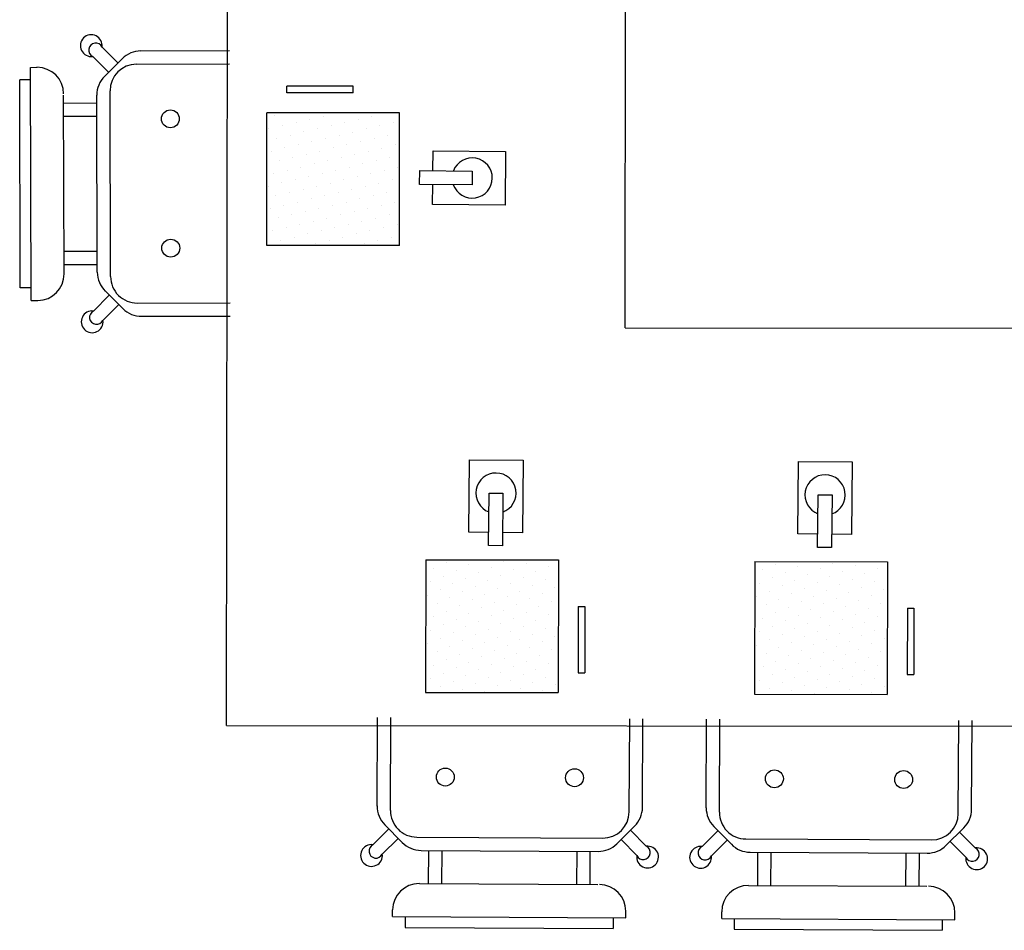
# Model space of a CAD drawing. Units: millimetres. Extents: x 1014 to 1303, y 2529 to 2690.
# Drawn here: x 1121 to 1121, y 2562 to 2563 of the extents above; entities that cross this region are included whole.
import ezdxf

# ---------------------------------------------------------------- set-up
doc = ezdxf.new("R2010")
doc.units = ezdxf.units.MM
doc.layers.add('MOBLE', color=191, linetype='Continuous')

# ---------------------------------------------------------------- blocks, each defined once
blk = doc.blocks.new('A$C57644490')
at = {"layer": 'MOBLE', "color": 15}
for p, q in [((0.3132, 0.3351), (0.3162, 2.9351)), ((0.9139, 0.9344), (0.9155, 2.3344)), ((0.9139, 0.9344), (5.9623, 0.9285)), ((0.3132, 0.3351), (6.5616, 0.3278))]:
    blk.add_line(p, q, dxfattribs=at)
at = {"layer": 'MOBLE', "color": 10}
for p, q in [((0.1496, 1.3335), (0.1257, 1.3573)), ((0.1841, 1.3515), (0.3177, 1.3519)), ((0.1355, 1.3193), (0.1116, 1.3431)), ((0.1294, 1.3131), (0.1558, 1.3397)), ((0.0176, 1.3267), (0.0276, 1.3268)), ((0.0187, 0.9753), (0.0176, 1.3267)), ((0.1776, 1.3315), (0.3177, 1.3319)), ((0.0024, 0.9942), (0.0015, 1.3078)), ((0.0177, 1.3078), (0.0015, 1.3078)), ((0.1385, 1.0114), (0.1377, 1.2914)), ((0.0685, 1.0155), (0.0677, 1.2846)), ((0.1185, 1.0179), (0.1177, 1.2848)), ((0.0678, 1.2729), (0.1178, 1.2731)), ((0.0678, 1.2529), (0.1178, 1.2531)), ((0.0684, 1.0495), (0.1184, 1.0496)), ((0.0685, 1.0295), (0.1185, 1.0296)), ((0.0186, 0.9942), (0.0024, 0.9942)), ((0.1366, 0.9835), (0.1127, 0.9595)), ((0.1303, 0.9897), (0.157, 0.9632)), ((0.0187, 0.9753), (0.0287, 0.9754)), ((0.1507, 0.9694), (0.1269, 0.9454)), ((0.1787, 0.9715), (0.3188, 0.9719)), ((0.1853, 0.9515), (0.3189, 0.9519)), ((0.5402, 0.2136), (0.5409, 0.3472)), ((0.5602, 0.2069), (0.5609, 0.347)), ((0.9201, 0.205), (0.9209, 0.3451)), ((0.9402, 0.2114), (0.9409, 0.345)), ((1.0362, 0.2109), (1.0369, 0.3445)), ((1.0561, 0.2042), (1.0569, 0.3444)), ((1.4161, 0.2023), (1.4169, 0.3425)), ((1.4362, 0.2088), (1.4369, 0.3424)), ((0.5579, 0.179), (0.5339, 0.1552)), ((0.5782, 0.1585), (0.5518, 0.1852)), ((0.9016, 0.1568), (0.9283, 0.1832)), ((1.0742, 0.1559), (1.0477, 0.1826)), ((1.3976, 0.1541), (1.4243, 0.1806)), ((0.572, 0.1648), (0.548, 0.141)), ((0.5999, 0.1667), (0.8799, 0.1652)), ((0.9221, 0.177), (0.9458, 0.153)), ((1.0539, 0.1763), (1.0299, 0.1526)), ((1.0959, 0.164), (1.3759, 0.1625)), ((1.4181, 0.1744), (1.4418, 0.1504)), ((0.9079, 0.163), (0.9316, 0.139)), ((1.068, 0.1621), (1.044, 0.1384)), ((1.4038, 0.1603), (1.4276, 0.1363)), ((0.6064, 0.1467), (0.8733, 0.1452)), ((0.6178, 0.0966), (0.6181, 0.1466)), ((0.6378, 0.0965), (0.6381, 0.1465)), ((0.8413, 0.0954), (0.8415, 0.1454)), ((0.8613, 0.0953), (0.8615, 0.1453)), ((1.1024, 0.144), (1.3693, 0.1426)), ((1.1138, 0.0939), (1.1141, 0.1439)), ((1.1338, 0.0938), (1.1341, 0.1438)), ((1.3373, 0.0927), (1.3375, 0.1427)), ((1.3573, 0.0926), (1.3575, 0.1426)), ((0.6039, 0.0967), (0.873, 0.0952)), ((1.0999, 0.094), (1.369, 0.0926)), ((0.5636, 0.0469), (0.5636, 0.0569)), ((0.5636, 0.0469), (0.915, 0.045)), ((0.5825, 0.0468), (0.5824, 0.0306)), ((0.8961, 0.0451), (0.896, 0.029)), ((0.915, 0.045), (0.915, 0.055)), ((1.0596, 0.0442), (1.0596, 0.0542)), ((1.411, 0.0423), (1.411, 0.0523)), ((0.5824, 0.0306), (0.896, 0.029)), ((1.0596, 0.0442), (1.411, 0.0423)), ((1.0785, 0.0441), (1.0784, 0.028)), ((1.3921, 0.0424), (1.392, 0.0263)), ((1.0784, 0.028), (1.392, 0.0263))]:
    blk.add_line(p, q, dxfattribs=at)
at = {"layer": 'MOBLE', "color": 161}
for p, q in [((0.504, 1.2984), (0.404, 1.2983)), ((0.404, 1.2883), (0.404, 1.2983)), ((0.504, 1.2884), (0.504, 1.2984)), ((0.504, 1.2884), (0.404, 1.2883)), ((0.574, 1.2584), (0.374, 1.2582)), ((0.574, 1.2584), (0.374, 1.2582)), ((0.3742, 1.0582), (0.374, 1.2582)), ((0.3856, 1.2534), (0.3856, 1.2534)), ((0.406, 1.2582), (0.406, 1.2582)), ((0.4384, 1.2485), (0.4384, 1.2485)), ((0.4588, 1.2533), (0.4588, 1.2533)), ((0.4792, 1.2581), (0.4792, 1.2581)), ((0.5116, 1.2484), (0.5116, 1.2484)), ((0.532, 1.2532), (0.532, 1.2532)), ((0.5524, 1.258), (0.5524, 1.258)), ((0.5742, 1.0584), (0.574, 1.2584)), ((0.3771, 1.2342), (0.3771, 1.2342)), ((0.3975, 1.239), (0.3975, 1.239)), ((0.418, 1.2438), (0.418, 1.2438)), ((0.4504, 1.2341), (0.4504, 1.2341)), ((0.4708, 1.2389), (0.4708, 1.2389)), ((0.4912, 1.2436), (0.4912, 1.2436)), ((0.5236, 1.234), (0.5236, 1.234)), ((0.544, 1.2388), (0.544, 1.2388)), ((0.5644, 1.2435), (0.5644, 1.2435)), ((0.3891, 1.2198), (0.3891, 1.2198)), ((0.4095, 1.2246), (0.4095, 1.2246)), ((0.4299, 1.2293), (0.4299, 1.2293)), ((0.4623, 1.2197), (0.4623, 1.2197)), ((0.4828, 1.2244), (0.4828, 1.2244)), ((0.5032, 1.2292), (0.5032, 1.2292)), ((0.5356, 1.2196), (0.5356, 1.2196)), ((0.556, 1.2243), (0.556, 1.2243)), ((0.4011, 1.2054), (0.4011, 1.2054)), ((0.4215, 1.2101), (0.4215, 1.2101)), ((0.4419, 1.2149), (0.4419, 1.2149)), ((0.4743, 1.2053), (0.4743, 1.2053)), ((0.4947, 1.21), (0.4947, 1.21)), ((0.5151, 1.2148), (0.5151, 1.2148)), ((0.5475, 1.2051), (0.5475, 1.2051)), ((0.568, 1.2099), (0.568, 1.2099)), ((0.3807, 1.2006), (0.3807, 1.2006)), ((0.4131, 1.1909), (0.4131, 1.1909)), ((0.4335, 1.1957), (0.4335, 1.1957)), ((0.4539, 1.2005), (0.4539, 1.2005)), ((0.4863, 1.1908), (0.4863, 1.1908)), ((0.5067, 1.1956), (0.5067, 1.1956)), ((0.5271, 1.2004), (0.5271, 1.2004)), ((0.5595, 1.1907), (0.5595, 1.1907)), ((0.6244, 1.1711), (0.6247, 1.2011)), ((0.6247, 1.2011), (0.7339, 1.1999)), ((0.7339, 1.1999), (0.733, 1.119)), ((0.3927, 1.1862), (0.3927, 1.1862)), ((0.4251, 1.1765), (0.4251, 1.1765)), ((0.4455, 1.1813), (0.4455, 1.1813)), ((0.4659, 1.1861), (0.4659, 1.1861)), ((0.4983, 1.1764), (0.4983, 1.1764)), ((0.5187, 1.1812), (0.5187, 1.1812)), ((0.5391, 1.1859), (0.5391, 1.1859)), ((0.5715, 1.1763), (0.5715, 1.1763)), ((0.3842, 1.167), (0.3842, 1.167)), ((0.4046, 1.1718), (0.4046, 1.1718)), ((0.437, 1.1621), (0.437, 1.1621)), ((0.4575, 1.1669), (0.4575, 1.1669)), ((0.4779, 1.1716), (0.4779, 1.1716)), ((0.5103, 1.162), (0.5103, 1.162)), ((0.5307, 1.1668), (0.5307, 1.1668)), ((0.5511, 1.1715), (0.5511, 1.1715)), ((0.6042, 1.1504), (0.6044, 1.1713)), ((0.6044, 1.1713), (0.6836, 1.1704)), ((0.6836, 1.1704), (0.6834, 1.1495)), ((0.3758, 1.1478), (0.3758, 1.1478)), ((0.3962, 1.1526), (0.3962, 1.1526)), ((0.4166, 1.1573), (0.4166, 1.1573)), ((0.4286, 1.1429), (0.4286, 1.1429)), ((0.449, 1.1477), (0.449, 1.1477)), ((0.4694, 1.1524), (0.4694, 1.1524)), ((0.4898, 1.1572), (0.4898, 1.1572)), ((0.5018, 1.1428), (0.5018, 1.1428)), ((0.5222, 1.1476), (0.5222, 1.1476)), ((0.5427, 1.1523), (0.5427, 1.1523)), ((0.5631, 1.1571), (0.5631, 1.1571)), ((0.6834, 1.1495), (0.6042, 1.1504)), ((0.6238, 1.1201), (0.6242, 1.1501)), ((0.3878, 1.1334), (0.3878, 1.1334)), ((0.4082, 1.1381), (0.4082, 1.1381)), ((0.4406, 1.1285), (0.4406, 1.1285)), ((0.461, 1.1333), (0.461, 1.1333)), ((0.4814, 1.138), (0.4814, 1.138)), ((0.5138, 1.1284), (0.5138, 1.1284)), ((0.5342, 1.1331), (0.5342, 1.1331)), ((0.5546, 1.1379), (0.5546, 1.1379)), ((0.3794, 1.1142), (0.3794, 1.1142)), ((0.3998, 1.1189), (0.3998, 1.1189)), ((0.4202, 1.1237), (0.4202, 1.1237)), ((0.4526, 1.1141), (0.4526, 1.1141)), ((0.473, 1.1188), (0.473, 1.1188)), ((0.4934, 1.1236), (0.4934, 1.1236)), ((0.5258, 1.1139), (0.5258, 1.1139)), ((0.5462, 1.1187), (0.5462, 1.1187)), ((0.5666, 1.1235), (0.5666, 1.1235)), ((0.733, 1.119), (0.6238, 1.1201)), ((0.3913, 1.0998), (0.3913, 1.0998)), ((0.4117, 1.1045), (0.4117, 1.1045)), ((0.4322, 1.1093), (0.4322, 1.1093)), ((0.4646, 1.0996), (0.4646, 1.0996)), ((0.485, 1.1044), (0.485, 1.1044)), ((0.5054, 1.1092), (0.5054, 1.1092)), ((0.5378, 1.0995), (0.5378, 1.0995)), ((0.5582, 1.1043), (0.5582, 1.1043)), ((0.4033, 1.0853), (0.4033, 1.0853)), ((0.4237, 1.0901), (0.4237, 1.0901)), ((0.4441, 1.0949), (0.4441, 1.0949)), ((0.4765, 1.0852), (0.4765, 1.0852)), ((0.4969, 1.09), (0.4969, 1.09)), ((0.5174, 1.0948), (0.5174, 1.0948)), ((0.5498, 1.0851), (0.5498, 1.0851)), ((0.5702, 1.0899), (0.5702, 1.0899)), ((0.3829, 1.0806), (0.3829, 1.0806)), ((0.4153, 1.0709), (0.4153, 1.0709)), ((0.4357, 1.0757), (0.4357, 1.0757)), ((0.4561, 1.0804), (0.4561, 1.0804)), ((0.4885, 1.0708), (0.4885, 1.0708)), ((0.5089, 1.0756), (0.5089, 1.0756)), ((0.5293, 1.0803), (0.5293, 1.0803)), ((0.5617, 1.0707), (0.5617, 1.0707)), ((0.5742, 1.0584), (0.3742, 1.0582)), ((0.3745, 1.0614), (0.3745, 1.0614)), ((0.3949, 1.0661), (0.3949, 1.0661)), ((0.4477, 1.0613), (0.4477, 1.0613)), ((0.4681, 1.066), (0.4681, 1.066)), ((0.5209, 1.0611), (0.5209, 1.0611)), ((0.5413, 1.0659), (0.5413, 1.0659)), ((0.6783, 0.6263), (0.6795, 0.7355)), ((0.6795, 0.7355), (0.7604, 0.7346)), ((0.7604, 0.7346), (0.7592, 0.6254)), ((1.1743, 0.6236), (1.1755, 0.7328)), ((1.1755, 0.7328), (1.2564, 0.732)), ((1.2564, 0.732), (1.2552, 0.6228)), ((0.7081, 0.606), (0.7089, 0.6852)), ((0.7089, 0.6852), (0.7299, 0.6849)), ((0.7299, 0.6849), (0.729, 0.6058)), ((1.2041, 0.6033), (1.2049, 0.6825)), ((1.2049, 0.6825), (1.2259, 0.6823)), ((1.2259, 0.6823), (1.225, 0.6031)), ((0.7083, 0.626), (0.6783, 0.6263)), ((0.7592, 0.6254), (0.7292, 0.6258)), ((1.2043, 0.6233), (1.1743, 0.6236)), ((1.2552, 0.6228), (1.2252, 0.6231)), ((0.729, 0.6058), (0.7081, 0.606)), ((1.225, 0.6031), (1.2041, 0.6033)), ((0.6134, 0.5847), (0.6132, 0.3847)), ((0.6134, 0.5847), (0.8134, 0.5845)), ((0.6449, 0.5806), (0.6449, 0.5806)), ((0.7313, 0.582), (0.7313, 0.582)), ((0.8134, 0.5845), (0.8132, 0.3845)), ((0.8134, 0.5845), (0.8132, 0.3845)), ((1.1094, 0.582), (1.1092, 0.3821)), ((1.1094, 0.582), (1.3094, 0.5818)), ((1.2273, 0.5793), (1.2273, 0.5793)), ((1.3094, 0.5818), (1.3092, 0.3818)), ((1.3094, 0.5818), (1.3092, 0.3818)), ((0.6257, 0.5722), (0.6257, 0.5722)), ((0.6593, 0.5687), (0.6593, 0.5687)), ((0.6785, 0.5771), (0.6785, 0.5771)), ((0.6929, 0.5651), (0.6929, 0.5651)), ((0.7121, 0.5735), (0.7121, 0.5735)), ((0.7457, 0.57), (0.7457, 0.57)), ((0.7649, 0.5784), (0.7649, 0.5784)), ((0.7793, 0.5664), (0.7793, 0.5664)), ((0.7985, 0.5748), (0.7985, 0.5748)), ((1.1217, 0.5695), (1.1217, 0.5695)), ((1.1409, 0.578), (1.1409, 0.578)), ((1.1553, 0.566), (1.1553, 0.566)), ((1.1745, 0.5744), (1.1745, 0.5744)), ((1.2081, 0.5709), (1.2081, 0.5709)), ((1.2417, 0.5673), (1.2417, 0.5673)), ((1.2609, 0.5757), (1.2609, 0.5757)), ((1.2945, 0.5722), (1.2945, 0.5722)), ((0.6209, 0.5518), (0.6209, 0.5518)), ((0.6401, 0.5602), (0.6401, 0.5602)), ((0.6737, 0.5567), (0.6737, 0.5567)), ((0.7073, 0.5531), (0.7073, 0.5531)), ((0.7265, 0.5615), (0.7265, 0.5615)), ((0.7409, 0.5496), (0.7409, 0.5496)), ((0.7601, 0.558), (0.7601, 0.558)), ((0.7938, 0.5544), (0.7938, 0.5544)), ((0.8129, 0.5629), (0.8129, 0.5629)), ((1.1169, 0.5491), (1.1169, 0.5491)), ((1.1361, 0.5576), (1.1361, 0.5576)), ((1.1697, 0.554), (1.1697, 0.554)), ((1.1889, 0.5624), (1.1889, 0.5624)), ((1.2033, 0.5505), (1.2033, 0.5505)), ((1.2225, 0.5589), (1.2225, 0.5589)), ((1.2561, 0.5553), (1.2561, 0.5553)), ((1.2753, 0.5637), (1.2753, 0.5637)), ((1.2897, 0.5518), (1.2897, 0.5518)), ((1.3089, 0.5602), (1.3089, 0.5602)), ((0.6353, 0.5398), (0.6353, 0.5398)), ((0.6545, 0.5482), (0.6545, 0.5482)), ((0.6689, 0.5363), (0.6689, 0.5363)), ((0.6881, 0.5447), (0.6881, 0.5447)), ((0.7218, 0.5411), (0.7218, 0.5411)), ((0.7554, 0.5376), (0.7554, 0.5376)), ((0.7746, 0.546), (0.7746, 0.546)), ((0.8082, 0.5424), (0.8082, 0.5424)), ((1.1313, 0.5372), (1.1313, 0.5372)), ((1.1505, 0.5456), (1.1505, 0.5456)), ((1.1841, 0.542), (1.1841, 0.542)), ((1.2177, 0.5385), (1.2177, 0.5385)), ((1.2369, 0.5469), (1.2369, 0.5469)), ((1.2514, 0.5349), (1.2514, 0.5349)), ((1.2706, 0.5433), (1.2706, 0.5433)), ((1.3042, 0.5398), (1.3042, 0.5398)), ((0.6161, 0.5314), (0.6161, 0.5314)), ((0.6497, 0.5278), (0.6497, 0.5278)), ((0.6834, 0.5243), (0.6834, 0.5243)), ((0.7026, 0.5327), (0.7026, 0.5327)), ((0.717, 0.5207), (0.717, 0.5207)), ((0.7362, 0.5291), (0.7362, 0.5291)), ((0.7698, 0.5256), (0.7698, 0.5256)), ((0.789, 0.534), (0.789, 0.534)), ((0.8034, 0.522), (0.8034, 0.522)), ((1.1121, 0.5287), (1.1121, 0.5287)), ((1.1457, 0.5252), (1.1457, 0.5252)), ((1.1649, 0.5336), (1.1649, 0.5336)), ((1.1794, 0.5216), (1.1794, 0.5216)), ((1.1986, 0.53), (1.1986, 0.53)), ((1.2322, 0.5265), (1.2322, 0.5265)), ((1.2658, 0.5229), (1.2658, 0.5229)), ((1.285, 0.5314), (1.285, 0.5314)), ((0.6306, 0.5194), (0.6306, 0.5194)), ((0.645, 0.5074), (0.645, 0.5074)), ((0.6642, 0.5158), (0.6642, 0.5158)), ((0.6978, 0.5123), (0.6978, 0.5123)), ((0.7314, 0.5087), (0.7314, 0.5087)), ((0.7506, 0.5172), (0.7506, 0.5172)), ((0.765, 0.5052), (0.765, 0.5052)), ((0.7842, 0.5136), (0.7842, 0.5136)), ((0.8434, 0.5144), (0.8432, 0.4144)), ((0.8434, 0.5144), (0.8534, 0.5144)), ((0.8534, 0.5144), (0.8532, 0.4144)), ((1.1265, 0.5167), (1.1265, 0.5167)), ((1.141, 0.5048), (1.141, 0.5048)), ((1.1602, 0.5132), (1.1602, 0.5132)), ((1.1938, 0.5096), (1.1938, 0.5096)), ((1.213, 0.5181), (1.213, 0.5181)), ((1.2274, 0.5061), (1.2274, 0.5061)), ((1.2466, 0.5145), (1.2466, 0.5145)), ((1.2802, 0.5109), (1.2802, 0.5109)), ((1.2994, 0.5194), (1.2994, 0.5194)), ((1.3394, 0.5118), (1.3392, 0.4118)), ((1.3394, 0.5118), (1.3494, 0.5118)), ((1.3494, 0.5118), (1.3492, 0.4118)), ((0.6258, 0.499), (0.6258, 0.499)), ((0.6594, 0.4954), (0.6594, 0.4954)), ((0.6786, 0.5039), (0.6786, 0.5039)), ((0.693, 0.4919), (0.693, 0.4919)), ((0.7122, 0.5003), (0.7122, 0.5003)), ((0.7458, 0.4967), (0.7458, 0.4967)), ((0.7794, 0.4932), (0.7794, 0.4932)), ((0.7986, 0.5016), (0.7986, 0.5016)), ((1.1218, 0.4963), (1.1218, 0.4963)), ((1.1554, 0.4928), (1.1554, 0.4928)), ((1.1746, 0.5012), (1.1746, 0.5012)), ((1.2082, 0.4976), (1.2082, 0.4976)), ((1.2418, 0.4941), (1.2418, 0.4941)), ((1.261, 0.5025), (1.261, 0.5025)), ((1.2754, 0.4905), (1.2754, 0.4905)), ((1.2946, 0.499), (1.2946, 0.499)), ((0.621, 0.4786), (0.621, 0.4786)), ((0.6402, 0.487), (0.6402, 0.487)), ((0.6546, 0.475), (0.6546, 0.475)), ((0.6738, 0.4834), (0.6738, 0.4834)), ((0.7074, 0.4799), (0.7074, 0.4799)), ((0.7266, 0.4883), (0.7266, 0.4883)), ((0.741, 0.4763), (0.741, 0.4763)), ((0.7602, 0.4848), (0.7602, 0.4848)), ((0.7939, 0.4812), (0.7939, 0.4812)), ((0.813, 0.4896), (0.813, 0.4896)), ((1.117, 0.4759), (1.117, 0.4759)), ((1.1362, 0.4843), (1.1362, 0.4843)), ((1.1698, 0.4808), (1.1698, 0.4808)), ((1.189, 0.4892), (1.189, 0.4892)), ((1.2034, 0.4772), (1.2034, 0.4772)), ((1.2226, 0.4857), (1.2226, 0.4857)), ((1.2562, 0.4821), (1.2562, 0.4821)), ((1.2898, 0.4785), (1.2898, 0.4785)), ((1.309, 0.487), (1.309, 0.487)), ((0.6354, 0.4666), (0.6354, 0.4666)), ((0.669, 0.463), (0.669, 0.463)), ((0.6882, 0.4715), (0.6882, 0.4715)), ((0.7218, 0.4679), (0.7218, 0.4679)), ((0.7555, 0.4643), (0.7555, 0.4643)), ((0.7747, 0.4728), (0.7747, 0.4728)), ((0.7891, 0.4608), (0.7891, 0.4608)), ((0.8083, 0.4692), (0.8083, 0.4692)), ((1.1314, 0.4639), (1.1314, 0.4639)), ((1.1506, 0.4724), (1.1506, 0.4724)), ((1.165, 0.4604), (1.165, 0.4604)), ((1.1842, 0.4688), (1.1842, 0.4688)), ((1.2178, 0.4652), (1.2178, 0.4652)), ((1.237, 0.4737), (1.237, 0.4737)), ((1.2515, 0.4617), (1.2515, 0.4617)), ((1.2707, 0.4701), (1.2707, 0.4701)), ((1.3043, 0.4666), (1.3043, 0.4666)), ((0.6162, 0.4582), (0.6162, 0.4582)), ((0.6307, 0.4462), (0.6307, 0.4462)), ((0.6498, 0.4546), (0.6498, 0.4546)), ((0.6835, 0.451), (0.6835, 0.451)), ((0.7027, 0.4595), (0.7027, 0.4595)), ((0.7171, 0.4475), (0.7171, 0.4475)), ((0.7363, 0.4559), (0.7363, 0.4559)), ((0.7699, 0.4524), (0.7699, 0.4524)), ((0.8035, 0.4488), (0.8035, 0.4488)), ((1.1122, 0.4555), (1.1122, 0.4555)), ((1.1458, 0.4519), (1.1458, 0.4519)), ((1.1795, 0.4484), (1.1795, 0.4484)), ((1.1986, 0.4568), (1.1986, 0.4568)), ((1.2323, 0.4533), (1.2323, 0.4533)), ((1.2659, 0.4497), (1.2659, 0.4497)), ((1.2851, 0.4581), (1.2851, 0.4581)), ((1.2995, 0.4461), (1.2995, 0.4461)), ((0.6451, 0.4342), (0.6451, 0.4342)), ((0.6643, 0.4426), (0.6643, 0.4426)), ((0.6787, 0.4306), (0.6787, 0.4306)), ((0.6979, 0.4391), (0.6979, 0.4391)), ((0.7315, 0.4355), (0.7315, 0.4355)), ((0.7507, 0.4439), (0.7507, 0.4439)), ((0.7651, 0.432), (0.7651, 0.432)), ((0.7843, 0.4404), (0.7843, 0.4404)), ((1.1266, 0.4435), (1.1266, 0.4435)), ((1.1411, 0.4315), (1.1411, 0.4315)), ((1.1603, 0.44), (1.1603, 0.44)), ((1.1939, 0.4364), (1.1939, 0.4364)), ((1.2131, 0.4448), (1.2131, 0.4448)), ((1.2275, 0.4328), (1.2275, 0.4328)), ((1.2467, 0.4413), (1.2467, 0.4413)), ((1.2803, 0.4377), (1.2803, 0.4377)), ((0.6259, 0.4258), (0.6259, 0.4258)), ((0.6595, 0.4222), (0.6595, 0.4222)), ((0.6931, 0.4187), (0.6931, 0.4187)), ((0.7123, 0.4271), (0.7123, 0.4271)), ((0.7459, 0.4235), (0.7459, 0.4235)), ((0.7795, 0.42), (0.7795, 0.42)), ((0.7987, 0.4284), (0.7987, 0.4284)), ((0.8131, 0.4164), (0.8131, 0.4164)), ((1.1219, 0.4231), (1.1219, 0.4231)), ((1.1555, 0.4195), (1.1555, 0.4195)), ((1.1747, 0.428), (1.1747, 0.428)), ((1.1891, 0.416), (1.1891, 0.416)), ((1.2083, 0.4244), (1.2083, 0.4244)), ((1.2419, 0.4209), (1.2419, 0.4209)), ((1.2611, 0.4293), (1.2611, 0.4293)), ((1.2755, 0.4173), (1.2755, 0.4173)), ((1.2947, 0.4257), (1.2947, 0.4257)), ((0.6211, 0.4054), (0.6211, 0.4054)), ((0.6403, 0.4138), (0.6403, 0.4138)), ((0.6547, 0.4018), (0.6547, 0.4018)), ((0.6739, 0.4102), (0.6739, 0.4102)), ((0.7075, 0.4067), (0.7075, 0.4067)), ((0.7267, 0.4151), (0.7267, 0.4151)), ((0.7411, 0.4031), (0.7411, 0.4031)), ((0.7603, 0.4115), (0.7603, 0.4115)), ((0.7939, 0.408), (0.7939, 0.408)), ((0.8432, 0.4144), (0.8532, 0.4144)), ((1.1171, 0.4027), (1.1171, 0.4027)), ((1.1363, 0.4111), (1.1363, 0.4111)), ((1.1699, 0.4076), (1.1699, 0.4076)), ((1.2035, 0.404), (1.2035, 0.404)), ((1.2227, 0.4124), (1.2227, 0.4124)), ((1.2563, 0.4089), (1.2563, 0.4089)), ((1.2899, 0.4053), (1.2899, 0.4053)), ((1.3091, 0.4138), (1.3091, 0.4138)), ((1.3392, 0.4118), (1.3492, 0.4118)), ((0.6355, 0.3934), (0.6355, 0.3934)), ((0.6691, 0.3898), (0.6691, 0.3898)), ((0.6883, 0.3982), (0.6883, 0.3982)), ((0.7028, 0.3863), (0.7028, 0.3863)), ((0.7219, 0.3947), (0.7219, 0.3947)), ((0.7556, 0.3911), (0.7556, 0.3911)), ((0.7748, 0.3996), (0.7748, 0.3996)), ((0.7892, 0.3876), (0.7892, 0.3876)), ((0.8084, 0.396), (0.8084, 0.396)), ((1.1315, 0.3907), (1.1315, 0.3907)), ((1.1507, 0.3991), (1.1507, 0.3991)), ((1.1651, 0.3872), (1.1651, 0.3872)), ((1.1843, 0.3956), (1.1843, 0.3956)), ((1.2179, 0.392), (1.2179, 0.392)), ((1.2371, 0.4005), (1.2371, 0.4005)), ((1.2516, 0.3885), (1.2516, 0.3885)), ((1.2707, 0.3969), (1.2707, 0.3969)), ((1.3044, 0.3933), (1.3044, 0.3933)), ((0.6132, 0.3847), (0.8132, 0.3845)), ((0.6163, 0.3849), (0.6163, 0.3849)), ((1.1092, 0.3821), (1.3092, 0.3818)), ((1.1123, 0.3823), (1.1123, 0.3823)), ((1.1987, 0.3836), (1.1987, 0.3836)), ((1.2852, 0.3849), (1.2852, 0.3849))]:
    blk.add_line(p, q, dxfattribs=at)
at = {"layer": 'MOBLE', "color": 10}
for centre in [(0.2286, 1.2491), (0.2292, 1.0543), (0.643, 0.2572), (0.8378, 0.2562), (1.139, 0.2546), (1.3338, 0.2535)]:
    blk.add_circle(centre, 0.0135, dxfattribs=at)
for centre, radius, start, end in [((0.1094, 1.3594), 0.0164, 352.7059, 277.6732), ((0.1162, 1.3527), 0.0106, 25.972, 244.4071), ((0.1842, 1.3115), 0.04, 90.1737, 135.1737), ((0.0277, 1.2868), 0.04, 0.1737, 90.1737), ((0.1777, 1.2915), 0.04, 90.1737, 180.1737), ((0.1577, 1.2849), 0.04, 135.1737, 180.1737), ((0.0285, 1.0154), 0.04, 270.1737, 0.1737), ((0.1585, 1.018), 0.04, 180.1737, 225.1737), ((0.1785, 1.0115), 0.04, 180.1737, 270.1737), ((0.1107, 0.9432), 0.0164, 82.6742, 7.6415), ((0.1174, 0.95), 0.0106, 115.9403, 334.3754), ((0.1852, 0.9915), 0.04, 225.1737, 270.1737), ((0.5802, 0.2134), 0.04, 179.6926, 224.6926), ((0.9002, 0.2117), 0.04, 314.6926, 359.6926), ((1.0762, 0.2107), 0.04, 179.6926, 224.6926), ((1.3962, 0.209), 0.04, 314.6926, 359.6926), ((0.6002, 0.2067), 0.04, 179.6926, 269.6926), ((0.8802, 0.2052), 0.04, 269.6926, 359.6926), ((1.0961, 0.204), 0.04, 179.6926, 269.6926), ((1.3761, 0.2025), 0.04, 269.6926, 359.6926), ((0.5317, 0.139), 0.0164, 82.2249, 7.1921), ((0.5385, 0.1457), 0.0106, 115.491, 333.926), ((0.6066, 0.1867), 0.04, 224.6926, 269.6926), ((0.8735, 0.1852), 0.04, 269.6926, 314.6926), ((0.9479, 0.1367), 0.0164, 172.1932, 97.1604), ((0.9412, 0.1435), 0.0106, 205.4593, 63.8943), ((1.0277, 0.1363), 0.0164, 82.2249, 7.1921), ((1.0345, 0.143), 0.0106, 115.491, 333.926), ((1.1026, 0.184), 0.04, 224.6926, 269.6926), ((1.3695, 0.1826), 0.04, 269.6926, 314.6926), ((1.4439, 0.1341), 0.0164, 172.1932, 97.1604), ((1.4372, 0.1408), 0.0106, 205.4593, 63.8943), ((0.6036, 0.0567), 0.04, 89.6926, 179.6926), ((0.8751, 0.0552), 0.04, 359.6926, 89.6926), ((1.0996, 0.054), 0.04, 89.6926, 179.6926), ((1.371, 0.0526), 0.04, 359.6926, 89.6926)]:
    blk.add_arc(centre, radius, start, end, dxfattribs=at)
at = {"layer": 'MOBLE', "color": 161}
for centre, start, end in [((0.6835, 1.16), 199.581, 159.1991), ((0.7194, 0.6851), 289.5787, 249.1969), ((1.2154, 0.6824), 289.5787, 249.1969)]:
    blk.add_arc(centre, 0.0303, start, end, dxfattribs=at)

msp = doc.modelspace()

# ---------------------------------------------------------------- block references
at = {"layer": 'MOBLE', "color": 10, "xscale": 0.5, "yscale": 0.5, "zscale": 0.5}
msp.add_blockref('A$C57644490', (1120.52665, 2561.84443), dxfattribs=at)

doc.saveas('drawing.dxf')
